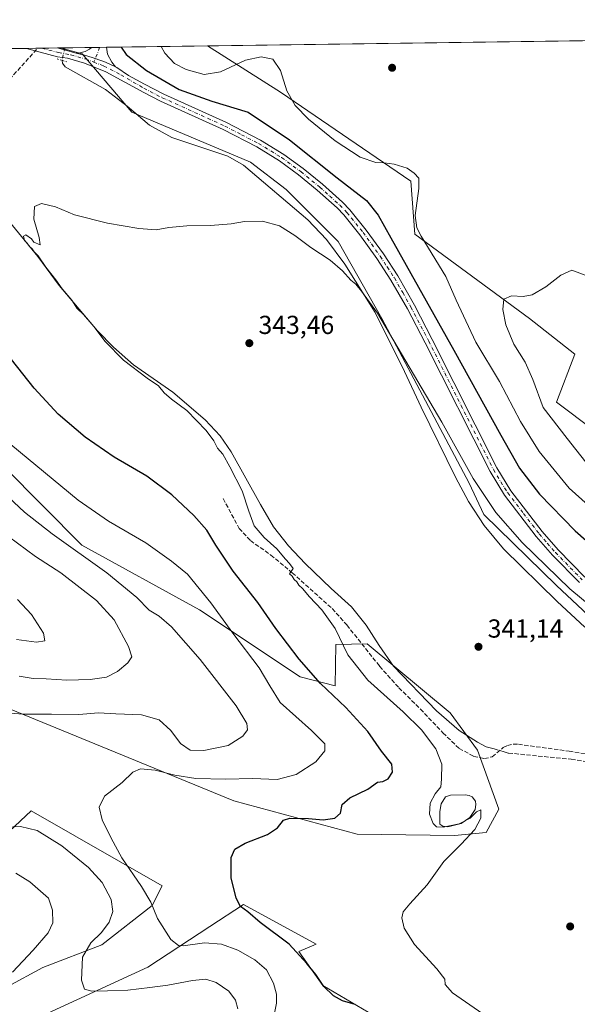
# Model space of a CAD drawing. Units: metres. Extents: x 594242 to 597701, y 4696683 to 4699043.
# Drawn here: x 596864 to 597079, y 4698664 to 4699043 of the extents above; entities that cross this region are included whole.
import ezdxf

# ---------------------------------------------------------------- set-up
doc = ezdxf.new("R2010")
doc.units = ezdxf.units.M
doc.header["$MEASUREMENT"] = 0
for name, pattern in [('DGN Style 3', [2.307223458686699, 1.648016756204785, -0.6592067024819142]), ('DGN Style 4', [2.6384748266838614, 1.318413404963828, -0.6592067024819142, 0.001648016756204785, -0.6592067024819142]), ('DGN Style 5', [1.1536117293433497, 0.4944050268614355, -0.6592067024819142])]:
    doc.linetypes.add(name, pattern=pattern)
for name, color, linetype, lineweight in [('Camino Cxs', 7, 'Continuous', 0), ('Camino eje', 30, 'DGN Style 4', 13), ('Comarca CxS', 21, 'Continuous', 0), ('Comunidad Autónoma CxS', 142, 'Continuous', 0), ('Conducción de hidrocarburos lineal', 6, 'DGN Style 3', 0), ('Corriente artificial lineal', 4, 'DGN Style 3', 13), ('Corriente natural lineal', 142, 'Continuous', 13), ('Corriente natural lineal oculto', 9, 'DGN Style 4', 13), ('Cultivos herbáceos CxS', 92, 'Continuous', 0), ('Curva de nivel maestra', 30, 'Continuous', 30), ('Curva de nivel normal', 30, 'Continuous', 0), ('Espacio natural protegido CxS', 121, 'Continuous', 0), ('Estanque Cxs', 5, 'Continuous', 0), ('Matorral CxS', 135, 'Continuous', 0), ('Municipio CxS', 4, 'Continuous', 0), ('Pista no pavimentada Cxs', 111, 'Continuous', 0), ('Pista no pavimentada eje', 91, 'DGN Style 4', 0), ('Provincia CxS', 1, 'Continuous', 0), ('Puente lineal', 2, 'DGN Style 5', 0), ('Punto de cota en terreno', 7, 'Continuous', 0), ('Rótulo de punto de cota en terreno', 7, 'Continuous', 0), ('Senda', 7, 'DGN Style 3', 0)]:
    doc.layers.add(name, color=color, linetype=linetype, lineweight=lineweight)
doc.styles.add('Style-Arial', font='txt')

# ---------------------------------------------------------------- blocks, each defined once
blk = doc.blocks.new('*U10')
at = {"layer": 'Cultivos herbáceos CxS', "color": 92, "linetype": 'Continuous', "lineweight": 0}
for points in [[(597028.8485000003, 4698643.462099999, 348.7676999999967), (596980.8892999999, 4698671.693499999, 349.9588999999978), (596971.6454999996, 4698684.819499999, 349.9907999999996), (596978.3646, 4698687.554300001, 348.3035999999993), (596950.3169999998, 4698702.787500001, 349.9790999999968), (596937.3701, 4698694.3409, 352.7531000000017), (596913.4541999997, 4698678.737299999, 356.9021999999969), (596873.3863000004, 4698660.299100001, 362.8188999999985)], [(596859.2865000004, 4698671.225099999, 365.1111999999994), (596873.1095000004, 4698678.562899999, 363.3945999999996), (596895.8103999998, 4698687.3915, 360.0118999999977), (596915.1690999996, 4698702.497099999, 355.3562999999995), (596919.0642999997, 4698710.002900001, 353.5228000000061), (596868.5790999997, 4698738.864499999, 357.8160000000062), (596839.1739999996, 4698711.426100001, 364.2535000000062)], [(596850.1478000004, 4698782.156300001, 362.8279000000039), (596946.6322999997, 4698742.704299999, 352.7344000000012), (596994.0719, 4698729.888699999, 348.6573000000063), (597031.5994999995, 4698729.3521, 345.4379999999946), (597043.7213000003, 4698730.482899999, 344.0522999999957), (597048.5884999996, 4698739.505899999, 342.6119999999937), (597040.3777000001, 4698762.195699999, 341.4570999999996), (597029.8289000001, 4698776.560699999, 341.5868999999948), (596997.9625000004, 4698803.115900001, 343.1962000000058), (596991.9177000001, 4698802.966499999, 344.341499999995), (596985.8727000002, 4698802.817100001, 345.5782999999938), (596985.6355, 4698786.9123, 348.6631999999955), (596972.1766999997, 4698790.395500001, 351.223800000007), (596933.3262999998, 4698816.1417, 356.7498999999953), (596888.1281000003, 4698841.0941, 358.0749000000069), (596858.1627000002, 4698871.144300001, 356.7216999999946)], [(596719.3459999999, 4699030.100600001, 348.9023000000016), (596879.7361000003, 4699032.304500001, 347.9799999999959), (596888.1601, 4699029.990300001, 348.4361000000063), (596907.3927999996, 4699007.542099999, 347.9265000000014), (596953.0691000001, 4698988.3007, 347.7428999999975), (596966.6929000001, 4698977.878699999, 347.6193000000058), (596986.7263000002, 4698957.8367, 347.0237000000052), (597003.5538999997, 4698928.173699999, 345.6735999999946), (597037.2106999997, 4698864.8389, 344.2449000000051), (597042.8208, 4698852.812899999, 343.3720999999932), (597070.8671000004, 4698825.554500001, 344.3701000000001), (597109.3322999999, 4698789.4783, 342.5038000000059), (597175.0425000006, 4698755.8069, 341.5075999999972), (597275.4600000001, 4698706.333900001, 338.5170999999973), (597317.6832999998, 4698682.850500001, 337.5028000000021), (597379.9823000003, 4698651.689900001, 336.690499999997)], [(597129.3668999998, 4698852.010500001, 361.4775999999983), (597070.8680999996, 4698896.1041, 361.8418999999994), (597077.9391000001, 4698914.4757, 361.9832000000025), (597060.4502999998, 4698928.172900001, 361.0834999999934), (597016.2901, 4698960.642100001, 354.3144999999931), (597014.7732999995, 4698981.084899999, 354.8176999999997), (596964.6152999997, 4699015.3233, 354.2449999999953), (596936.4210000001, 4699033.0834, 357.9728000000032), (597401.0948000001, 4699039.468400001, 368.1524000000064)]]:
    blk.add_polyline3d(points, dxfattribs=at)
blk = doc.blocks.new('5PATER')
at = {"layer": 'Punto de cota en terreno', "linetype": 'Continuous', "lineweight": 0}
h = blk.add_hatch(color=51, dxfattribs=at)
edge = h.paths.add_edge_path()
edge.add_ellipse((0, 0), major_axis=(-0.1095731443231308, -0.1110710700762829), ratio=0.9994222409660322, start_angle=0, end_angle=360)

msp = doc.modelspace()

# ---------------------------------------------------------------- linework, layer by layer
at = {"layer": 'Camino Cxs', "color": 7, "linetype": 'Continuous', "lineweight": 0, "extrusion": (-0.03949758470432545, -0.00054241206988473, 0.9992195187203217), "elevation": -25775.74324589342, "flags": 128}
msp.add_lwpolyline([(-4690393.221326129, 660857.9046708837), (-4690393.22132613, 660863.6842261972)], dxfattribs=at)
at = {"layer": 'Camino Cxs', "color": 7, "linetype": 'Continuous', "lineweight": 0}
msp.add_polyline3d([(596901.0312999999, 4699025.032500001, 349.2905000000028), (596897.2034999998, 4699026.767100001, 349.0534000000043), (596893.2572999997, 4699028.2125, 348.922900000005), (596889.6290999996, 4699029.3671, 348.7452000000048), (596885.9278999995, 4699030.2599, 348.5311999999976), (596887.3564999999, 4699030.4187, 348.6440000000002), (596889.3409000002, 4699030.894900001, 348.8286999999983), (596891.0078999996, 4699031.847300001, 349.0218000000023), (596891.8229, 4699032.470600001, 349.1264999999985), (596897.5972999996, 4699032.550000001, 349.354800000001), (596897.9134999998, 4699029.942299999, 349.2664999999979), (596899.6596999997, 4699026.846700001, 349.2692999999999)], close=True, dxfattribs=at)
for points in [[(596885.9278999995, 4699030.2599, 348.5311999999976), (596887.3564999999, 4699030.4187, 348.6440000000002), (596889.3409000002, 4699030.894900001, 348.8286999999983), (596891.0078999996, 4699031.847300001, 349.0218000000023), (596891.8228000002, 4699032.470600001, 349.1264999999985)], [(596897.5972999996, 4699032.549900001, 349.354800000001), (596897.9134999998, 4699029.942299999, 349.2664999999979), (596899.6596999997, 4699026.846700001, 349.2692999999999), (596901.0312999999, 4699025.032500001, 349.2905000000028)], [(596901.0312999999, 4699025.032500001, 349.2905000000028), (596897.2034999998, 4699026.767100001, 349.0534000000043), (596893.2572999997, 4699028.2125, 348.922900000005), (596889.6290999996, 4699029.3671, 348.7452000000048), (596885.9278999995, 4699030.2599, 348.5311999999976)]]:
    msp.add_polyline3d(points, dxfattribs=at)
at = {"layer": 'Camino eje', "color": 30, "linetype": 'DGN Style 4', "lineweight": 13, "extrusion": (-0.09024619995072937, -0.04245417263441719, 0.9950142042304623), "elevation": -253013.5221053765, "flags": 128}
msp.add_lwpolyline([(-3997953.579414173, 2527754.245920861), (-3997952.025251539, 2527752.809088993), (-3997949.39536271, 2527749.776000087)], dxfattribs=at)
at = {"layer": 'Comarca CxS', "color": 21, "linetype": 'Continuous', "lineweight": 0, "flags": 128}
msp.add_lwpolyline([(594660.1877804879, 4696688.187025403), (594273.190000706, 4696682.869983016), (594271.8555000002, 4696781.8126), (594241.9900007051, 4698996.059982991), (597669.0300007317, 4699043.149982989), (597700.262900001, 4696808.466000001), (597701.3600007313, 4696729.969983015), (597301.4612999997, 4696724.475799999)], close=True, dxfattribs=at)
at = {"layer": 'Comunidad Autónoma CxS', "color": 142, "linetype": 'Continuous', "lineweight": 0, "flags": 128}
msp.add_lwpolyline([(594660.1877804879, 4696688.187025403), (594273.190000706, 4696682.869983016), (594271.8555000002, 4696781.8126), (594241.9900007051, 4698996.059982991), (597669.0300007317, 4699043.149982989), (597700.262900001, 4696808.466000001), (597701.3600007313, 4696729.969983015), (597301.4612999997, 4696724.475799999)], close=True, dxfattribs=at)
at = {"layer": 'Conducción de hidrocarburos lineal', "color": 6, "linetype": 'DGN Style 3', "lineweight": 0}
msp.add_polyline3d([(596646.1382999998, 4697910.4, 322.1487000000052), (596611.8627000004, 4698013.328700001, 329.843399999998), (596547.2390999999, 4698146.7481, 340.6215999999986), (596494.8551000003, 4698293.797, 353.4652999999962), (596499.7499000002, 4698318.138699999, 354.9054999999935), (596532.426, 4698360.472100001, 358.0008999999991), (596549.6239, 4698428.999299999, 364.9309000000067), (596581.0756999999, 4698498.270300001, 377.3515000000043), (596612.198, 4698607.990300001, 402.0755000000063), (596660.4846000001, 4698733.932200001, 380.2525000000023), (596737.2599999999, 4698879.880000001, 373.8613000000041), (596799.9071000004, 4698953.537900001, 357.6202000000048), (596871.0996000003, 4699032.185799999, 348.9447999999975)], dxfattribs=at)
at = {"layer": 'Corriente artificial lineal', "color": 4, "linetype": 'DGN Style 3', "lineweight": 13}
msp.add_polyline3d([(597046.8196, 4698762.660300001, 341.1842000000034), (597050.6801000005, 4698761.5601, 341.210500000001), (597050.6835000003, 4698761.5591, 341.210500000001), (597052.3400999998, 4698761.090100001, 341.2004000000015), (597076.4801000003, 4698758.690099999, 340.6897000000026), (597086.1201, 4698757.110099999, 340.6043999999966), (597091.0701000001, 4698756.0801, 340.4858999999997), (597099.0900999998, 4698753.800100001, 340.313599999994), (597107.9700999996, 4698752.1801, 340.152900000001), (597119.8201000001, 4698752.220100001, 339.8405000000057), (597134.0201000003, 4698751.920100001, 339.3506000000052), (597155.7901, 4698750.3301, 339.230899999995)], dxfattribs=at)
at = {"layer": 'Corriente natural lineal', "color": 142, "linetype": 'Continuous', "lineweight": 13}
for points in [[(596880.4901000002, 4699027.4901, 347.8209999999963), (596880.6201, 4699026.370100001, 347.7770000000019), (596881.7200999996, 4699025.0801, 347.7969000000012), (596897.2200999996, 4699016.2401, 348.0835999999982), (596905.5301000001, 4699009.860099999, 348.1647999999986), (596914.1300999997, 4699002.540100001, 347.5745000000024), (596922.7200999996, 4698997.880100001, 347.2828000000009), (596944.2401000002, 4698990.610099999, 347.3269), (596950.3800999997, 4698987.220100001, 347.0731999999989), (596975.0800999999, 4698966.220100001, 346.3150000000023), (596982.3201000001, 4698958.6601, 346.0651000000071), (596989.3000999996, 4698949.110099999, 345.9434999999939), (597001.0000999998, 4698930.5101, 345.4634999999981), (597012.2600999996, 4698907.800100001, 344.3760000000038), (597018.7701000003, 4698894.100099999, 343.8313000000053), (597031.9200999998, 4698867.190099999, 342.8920999999973), (597036.9700999996, 4698857.890100001, 342.6429000000062), (597042.9600999998, 4698848.620100001, 342.5718999999954), (597050.4200999998, 4698839.630100001, 342.5938000000024), (597071.0301000001, 4698819.4101, 342.6762000000017), (597081.7701000003, 4698809.470100001, 342.4242999999988)], [(596855.0100999996, 4698971.720100001, 345.7955999999977), (596871.1401000004, 4698952.0101, 345.5690999999933), (596879.3400999998, 4698940.950099999, 345.4937999999966), (596894.0601000005, 4698923.450099999, 345.4229999999953), (596900.2701000003, 4698917.1501, 345.0611999999965), (596907.9501, 4698910.4101, 345.017200000002), (596923.1101000002, 4698899.950099999, 344.4746000000014), (596935.5900999998, 4698889.190099999, 344.2513000000035), (596941.3201000001, 4698883.0801, 343.9615000000049), (596945.6201, 4698876.950099999, 344.2482000000018), (596956.8701, 4698856.630100001, 343.9214999999967), (596961.9200999998, 4698848.1601, 343.5075999999972), (596967.6700999998, 4698840.770099999, 343.3818000000028), (596974.1001000004, 4698834.040100001, 343.3438000000024), (596984.0601000005, 4698824.4101, 343.0760000000009), (596991.9001000002, 4698817.280099999, 342.6131000000024), (596997.6001000004, 4698810.3101, 342.510500000004), (597002.5301000001, 4698802.4301, 342.0093000000052), (597008.0500999996, 4698794.4901, 342.2342999999965), (597024.6901000004, 4698777.3301, 341.7247000000062), (597033.3701, 4698769.8201, 341.5063999999985), (597040.3800999997, 4698765.290100001, 341.3482999999979), (597043.7401000002, 4698763.540100001, 341.2556999999942), (597046.8196, 4698762.660300001, 341.1842000000034)]]:
    msp.add_polyline3d(points, dxfattribs=at)
at = {"layer": 'Corriente natural lineal oculto', "color": 9, "linetype": 'DGN Style 4', "lineweight": 13, "extrusion": (-0.9740065025214628, 0.2073661790147834, 0.09116249693112079), "elevation": 393085.6053527126, "flags": 128}
msp.add_lwpolyline([(-4720316.342991129, -35635.0187315084), (-4720311.394542635, -35635.22810332631), (-4720311.391267018, -35635.2283041626)], dxfattribs=at)
at = {"layer": 'Cultivos herbáceos CxS', "color": 92, "linetype": 'Continuous', "lineweight": 0, "extrusion": (-0.02189759253867014, -0.0003008862100685577, 0.9997601736959214), "elevation": -14127.45782529464, "flags": 128}
msp.add_lwpolyline([(-4690388.052959762, 661290.7570322278), (-4690388.052959761, 661755.5861746131)], dxfattribs=at)
at = {"layer": 'Cultivos herbáceos CxS', "color": 92, "linetype": 'Continuous', "lineweight": 0, "extrusion": (0.006997188609643785, 9.614777966673109e-05, 0.9999755147538191), "elevation": 4976.052878086691, "flags": 128}
msp.add_lwpolyline([(596702.2965027915, 4699029.64388341), (596849.6993126667, 4699031.669283418)], dxfattribs=at)
at = {"layer": 'Cultivos herbáceos CxS', "color": 92, "linetype": 'Continuous', "lineweight": 0, "extrusion": (0.01468659901125987, 0.0002018323046575706, 0.9998921257181713), "elevation": 10062.19220578817, "flags": 128}
msp.add_lwpolyline([(596797.2616466964, 4699030.190835061), (596803.272795267, 4699030.273435063)], dxfattribs=at)
at = {"layer": 'Cultivos herbáceos CxS', "color": 92, "linetype": 'Continuous', "lineweight": 0, "extrusion": (-0.02838125637757101, -0.0003893014632910425, 0.9995970951992614), "elevation": -18421.69653952917, "flags": 128}
msp.add_lwpolyline([(-4690403.760309955, 661009.9175936505), (-4690403.760309955, 661015.9350839203)], dxfattribs=at)
at = {"layer": 'Cultivos herbáceos CxS', "color": 92, "linetype": 'Continuous', "lineweight": 0, "extrusion": (-0.02772726723302947, -0.0003846225913364877, 0.99961545141982), "elevation": -18009.35174577041, "flags": 128}
msp.add_lwpolyline([(-4690301.367729105, 661753.4308155947), (-4690301.367729105, 661754.3972801828)], dxfattribs=at)
at = {"layer": 'Cultivos herbáceos CxS', "color": 92, "linetype": 'Continuous', "lineweight": 0}
for points in [[(596879.7357000001, 4699032.3046, 347.9799999999959), (596888.1601, 4699029.990300001, 348.4361000000063), (596907.3927999996, 4699007.542099999, 347.9265000000014), (596953.0691000001, 4698988.3007, 347.7428999999975), (596966.6929000001, 4698977.878699999, 347.6193000000058), (596986.7263000002, 4698957.8367, 347.0237000000052), (597003.5538999997, 4698928.173699999, 345.6735999999946), (597037.2106999997, 4698864.8389, 344.2449000000051), (597042.8208, 4698852.812899999, 343.3720999999932), (597070.8671000004, 4698825.554500001, 344.3701000000001), (597109.3322999999, 4698789.4783, 342.5038000000059), (597175.0425000006, 4698755.8069, 341.5075999999972), (597275.4600000001, 4698706.333900001, 338.5170999999973), (597317.6832999998, 4698682.850500001, 337.5028000000021), (597379.9823000003, 4698651.689900001, 336.690499999997)], [(597482.8444999997, 4698663.1413, 348.3695000000007), (597442.6951000001, 4698690.0637, 349.6359999999986), (597441.2198999999, 4698690.522100001, 349.6904000000068), (597431.1391000003, 4698693.6557, 349.7508999999991), (597416.1873000005, 4698680.567100001, 348.4128999999957), (597374.4269000003, 4698695.431700001, 350.8910000000033), (597324.8969000002, 4698740.571900001, 353.8758999999991), (597288.0343000004, 4698756.6063, 352.3606), (597239.2780999999, 4698777.932700001, 354.3070000000007), (597213.3616000004, 4698795.732899999, 359.0589000000036), (597177.9638999999, 4698810.7545, 360.0310999999929), (597161.0362999998, 4698825.5975, 361.0485000000044), (597129.3668999998, 4698852.010500001, 361.4775999999983), (597070.8680999996, 4698896.1041, 361.8418999999994), (597077.9391000001, 4698914.4757, 361.9832000000025), (597060.4502999998, 4698928.172900001, 361.0834999999934), (597016.2901, 4698960.642100001, 354.3144999999931), (597014.7732999995, 4698981.084899999, 354.8176999999997), (596964.6152999997, 4699015.3233, 354.2449999999953), (596936.4209000003, 4699033.083500001, 357.9728000000032)], [(596850.1478000004, 4698782.156300001, 362.8279000000039), (596946.6322999997, 4698742.704299999, 352.7344000000012), (596994.0719, 4698729.888699999, 348.6573000000063), (597031.5994999995, 4698729.3521, 345.4379999999946), (597043.7213000003, 4698730.482899999, 344.0522999999957), (597048.5884999996, 4698739.505899999, 342.6119999999937), (597040.3777000001, 4698762.195699999, 341.4570999999996), (597029.8289000001, 4698776.560699999, 341.5868999999948), (596997.9625000004, 4698803.115900001, 343.1962000000058), (596991.9177000001, 4698802.966499999, 344.341499999995), (596985.8727000002, 4698802.817100001, 345.5782999999938), (596985.6355, 4698786.9123, 348.6631999999955), (596972.1766999997, 4698790.395500001, 351.223800000007), (596933.3262999998, 4698816.1417, 356.7498999999953), (596888.1281000003, 4698841.0941, 358.0749000000069), (596858.1627000002, 4698871.144300001, 356.7216999999946)], [(596839.1739999996, 4698711.426100001, 364.2535000000062), (596868.5790999997, 4698738.864499999, 357.8160000000062), (596919.0642999997, 4698710.002900001, 353.5228000000061), (596915.1690999996, 4698702.497099999, 355.3562999999995), (596895.8103999998, 4698687.3915, 360.0118999999977), (596873.1095000004, 4698678.562899999, 363.3945999999996), (596859.2865000004, 4698671.225099999, 365.1111999999994)], [(596873.3863000004, 4698660.299100001, 362.8188999999985), (596913.4541999997, 4698678.737299999, 356.9021999999969), (596937.3701, 4698694.3409, 352.7531000000017), (596950.3169999998, 4698702.787500001, 349.9790999999968), (596978.3646, 4698687.554300001, 348.3035999999993), (596971.6454999996, 4698684.819499999, 349.9907999999996), (596980.8892999999, 4698671.693499999, 349.9588999999978), (597028.8485000003, 4698643.462099999, 348.7676999999967)]]:
    msp.add_polyline3d(points, dxfattribs=at)
at = {"layer": 'Curva de nivel maestra', "color": 30, "linetype": 'Continuous', "lineweight": 30, "flags": 128}
for points, elevation in [([(596903.2846999997, 4699032.6281), (596905.1100000005, 4699029.710100001), (596912.9699999997, 4699023.5801), (596925.5899999999, 4699016.3201), (596938.0899999999, 4699011.870100001), (596952.1100000005, 4699007.530099999), (596968.0199999996, 4698996.960100001), (596986.3399999999, 4698982.280099999), (596997.7300000006, 4698973.550100001), (597002.2199999997, 4698967.950099999), (597007.0700000003, 4698959.290100001), (597031.3200000003, 4698916.0601), (597049.4199999999, 4698883.350099999), (597056.6399999997, 4698870.700099999), (597064.3200000003, 4698860.720100001), (597077.9699999997, 4698846.5801), (597092.8700000001, 4698833.540100001)], 350), ([(596993.3499999996, 4698664.420100001), (596988.4400000004, 4698665.840100001), (596984.9500000002, 4698667.690099999), (596981.2699999996, 4698671.340100001), (596978.1399999997, 4698675.880100001), (596974.7000000002, 4698680.100099999), (596967.8600000005, 4698687.600099999), (596956.79, 4698695.860099999), (596952.0300000003, 4698699.960100001), (596949.2100000001, 4698702.090100001), (596947.4500000002, 4698705.2601), (596945.5800000001, 4698713.1501), (596945.54, 4698720.920100001), (596946.9600000001, 4698724.0701), (596951.0300000003, 4698726.4001), (596959.5599999996, 4698729.7401), (596963.4199999999, 4698732.360099999), (596965.6900000004, 4698735.2401), (596968.2000000002, 4698736.020099999), (596975.3099999996, 4698735.9001), (596981.0499999998, 4698735.4001), (596985.5099999999, 4698736.0001), (596987.6699999999, 4698738.020099999), (596988.3300000001, 4698741.300100001), (596991.2000000002, 4698743.870100001), (596998.1500000004, 4698747.2301), (597001.8700000001, 4698749.940099999), (597004, 4698750.170100001), (597006, 4698751.1801), (597007.7199999997, 4698753.780099999), (597007.4299999997, 4698756.800100001), (597003.4800000006, 4698761.880100001), (596998.2199999997, 4698769.380100001), (596989.7199999997, 4698778.610099999), (596979.9299999997, 4698787.870100001), (596971.7000000002, 4698797.220100001), (596962.8099999996, 4698809.0601), (596955.8700000001, 4698818.9801), (596946.3200000003, 4698831.0801), (596939.6200000001, 4698841.100099999), (596936.25, 4698846.800100001), (596931.2199999997, 4698852.4801), (596922.79, 4698860.380100001), (596913.1200000001, 4698867.550100001), (596900.5999999996, 4698874.9001), (596889.4000000004, 4698882.5601), (596879.0099999999, 4698891.4801), (596869.7599999999, 4698901.4801), (596854.0899999999, 4698920.9901)], 350.0000000000001)]:
    msp.add_lwpolyline(points, dxfattribs=dict(at, elevation=elevation))
at = {"layer": 'Curva de nivel normal', "color": 30, "linetype": 'Continuous', "lineweight": 0, "flags": 128}
for points, elevation in [([(596918.6299000002, 4699032.839199999), (596920, 4699030.2601), (596923.8200000003, 4699026.3201), (596928.2400000002, 4699023.960100001), (596935.2400000002, 4699022.030099999), (596941.4500000002, 4699023.040100001), (596951.1399999997, 4699027.520099999), (596957.0899999999, 4699028.9101), (596961.5999999996, 4699028.020099999), (596964.5199999996, 4699023.6601), (596967.0499999998, 4699015.770099999), (596970.1699999999, 4699010.200099999), (596975.3200000003, 4699004.940099999), (596985.5899999999, 4698996.540100001), (596995.2999999998, 4698990.340100001), (597001.29, 4698988.2601), (597004.4699999997, 4698988.1501), (597008.3700000001, 4698987.590100001), (597013.3399999999, 4698986.020099999), (597016.0899999999, 4698984.1501), (597017.7699999996, 4698982.1601), (597017.7800000003, 4698978.200099999), (597016.3499999996, 4698967.860099999), (597017.0099999999, 4698963.040100001), (597018.75, 4698959.840100001), (597028.1799999997, 4698944.380100001), (597032.1699999999, 4698935.300100001), (597035.0199999996, 4698929.200099999), (597039.7400000002, 4698919.0601), (597048.9000000004, 4698903.940099999), (597056.9400000004, 4698888.5801), (597064.1100000005, 4698877.100099999), (597075.7599999999, 4698863.020099999), (597090.3200000003, 4698849.890100001)], 355), ([(597042.4500000002, 4698660.850099999), (597030.7999999998, 4698668.9001), (597027.9500000002, 4698672.120100001), (597027.7999999998, 4698674.140100001), (597024.7400000002, 4698678.120100001), (597016.1100000005, 4698687.5101), (597012.1200000001, 4698693.6801), (597011.2400000002, 4698697.700099999), (597011.8499999996, 4698700.0701), (597014.4199999999, 4698703.0701), (597021.04, 4698710.4001), (597027.4500000002, 4698719.4001), (597034.0899999999, 4698726.0701), (597039.4400000004, 4698731.7401), (597041.7199999997, 4698736.0801), (597041.7100000001, 4698739.210100001), (597040, 4698738.5101), (597037.6399999997, 4698736.110099999), (597033.3700000001, 4698733.840100001), (597027.25, 4698732.590100001), (597024.5899999999, 4698732.6601), (597023.2800000003, 4698734.020099999), (597021.8899999997, 4698737.630100001), (597022.1500000004, 4698741.8201), (597024.1200000001, 4698745.4101), (597026.3099999996, 4698748.040100001), (597026.5099999999, 4698751.100099999), (597026.6399999997, 4698756.840100001), (597024.3899999997, 4698762.6801), (597018.9000000004, 4698769.960100001), (597011.79, 4698776.940099999), (596998.1600000003, 4698789.0801), (596990.4500000002, 4698798.850099999), (596985.6600000003, 4698809.0601), (596980.4400000004, 4698816.1801), (596975.7199999997, 4698821.120100001), (596973.0099999999, 4698824.4101), (596971.6500000004, 4698825.720100001), (596970.8399999999, 4698826.9001), (596969.7999999998, 4698827.860099999), (596969.0099999999, 4698829.0801), (596968.0800000001, 4698829.960100001), (596969.4699999997, 4698832.020099999), (596967.9800000006, 4698834.050100001), (596966.5300000003, 4698835.600099999), (596963.1699999999, 4698839.5801), (596958.2400000002, 4698843.9801), (596954.4299999997, 4698848.4801), (596952.3399999999, 4698854.090100001), (596949.8200000003, 4698861.890100001), (596945.1299999999, 4698871.200099999), (596942.3600000005, 4698876.100099999), (596940.2599999999, 4698878.3301), (596938.9400000004, 4698881.1601), (596935.9199999999, 4698885.210100001), (596928.5199999996, 4698892.800100001), (596922.5899999999, 4698897.190099999), (596919.75, 4698899.700099999), (596917.6100000005, 4698902.340100001), (596913.25, 4698905.3101), (596904.1799999997, 4698912.2401), (596897.0199999996, 4698919.420100001), (596892.7000000002, 4698925.090100001), (596888.7300000006, 4698929.790100001), (596886.1600000003, 4698932.220100001), (596884.1900000004, 4698935.2501), (596880.5199999996, 4698939.5801), (596878.0899999999, 4698943.1501), (596874.1900000004, 4698947.920100001), (596871.2599999999, 4698952.3201), (596869.7800000003, 4698953.840100001), (596869.0099999999, 4698955.0701), (596867.9100000003, 4698955.970100001), (596867.0999999996, 4698957.1801), (596866, 4698958.270099999), (596865.5800000001, 4698959.840100001), (596866.5800000001, 4698960.4301), (596868.75, 4698958.8101), (596869.5700000003, 4698957.630100001), (596872, 4698956.620100001), (596871.6500000004, 4698959.350099999), (596869.5999999996, 4698966.390100001), (596869.9000000004, 4698971.340100001), (596872.5999999996, 4698972.460100001), (596878, 4698971.110099999), (596885.3300000001, 4698968.0601), (596898, 4698964.840100001), (596910.0899999999, 4698962.8101), (596916.6500000004, 4698962.370100001), (596921.5499999998, 4698963.280099999), (596928.5199999996, 4698963.9101), (596937.5999999996, 4698964.0001), (596945.6299999999, 4698964.620100001), (596950.75, 4698965.550100001), (596957.6900000004, 4698965.690099999), (596964.1399999997, 4698963.870100001), (596970.1399999997, 4698960.200099999), (596976.2000000002, 4698955.590100001), (596983.6299999999, 4698950.690099999), (596988.4800000006, 4698946.600099999), (596991.7100000001, 4698943.0001), (596993.6200000001, 4698941.4001), (596995.7400000002, 4698938.800100001), (597001.9400000004, 4698930.3301), (597026.6299999999, 4698888.4001), (597038.6799999997, 4698866.640100001), (597047.5, 4698853.630100001), (597057.5899999999, 4698842.0701), (597075.9299999997, 4698824.300100001), (597096.0599999996, 4698807.540100001)], 345), ([(597076.7199999997, 4698946.780099999), (597072.5300000003, 4698944.850099999), (597066.6799999997, 4698940.420100001), (597061.4299999997, 4698937.360099999), (597057.9299999997, 4698936.6601), (597053.54, 4698936.9301), (597050.5499999998, 4698935.600099999), (597050.2199999997, 4698931.7301), (597051.3300000001, 4698925.7401), (597054.4199999999, 4698918.3201), (597058.7199999997, 4698911.450099999), (597061.7400000002, 4698904.7601), (597065.6699999999, 4698894.020099999), (597074.8700000001, 4698882.040100001), (597083.4699999997, 4698871.130100001)], 359.9999999999999), ([(597084.4900000002, 4698943.880100001), (597076.7199999997, 4698946.780099999)], 359.9999999999999), ([(596962, 4698659.7301), (596963, 4698664.870100001), (596963.0700000003, 4698668.3301), (596961.9400000004, 4698672.5801), (596959.1600000003, 4698677.6601), (596954.75, 4698681.5101), (596948.1600000003, 4698685.2601), (596941.8099999996, 4698687.550100001), (596935.2800000003, 4698688.050100001), (596927.1500000004, 4698686.920100001), (596925.2800000003, 4698687.090100001), (596922.3300000001, 4698689.4301), (596917.2300000006, 4698697.4001), (596914.6200000001, 4698703.7401), (596911.0499999998, 4698709.7601), (596903.4299999997, 4698720.8101), (596899.4100000003, 4698728.420100001), (596895.9000000004, 4698735.460100001), (596894.7000000002, 4698740.280099999), (596896.8799999999, 4698744.460100001), (596903.6600000003, 4698749.780099999), (596907.7599999999, 4698753.780099999), (596910.6699999999, 4698755.030099999), (596916.3300000001, 4698754.540100001), (596923.8300000001, 4698752.590100001), (596931.9900000002, 4698751.2501), (596943.4299999997, 4698751.040100001), (596953.7400000002, 4698751.3301), (596963.2699999996, 4698750.870100001), (596970.5499999998, 4698752.790100001), (596978.2100000001, 4698757.770099999), (596981.5999999996, 4698761.9001), (596981.6399999997, 4698764.610099999), (596976.5499999998, 4698769.780099999), (596964.4299999997, 4698780.540100001), (596960.4900000002, 4698786.9301), (596956.3700000001, 4698793.870100001), (596946.2800000003, 4698807.140100001), (596937.75, 4698818.9301), (596928.7100000001, 4698829.850099999), (596922.6399999997, 4698834.9301), (596912.7300000006, 4698841.920100001), (596898.2999999998, 4698850.300100001), (596886.6399999997, 4698858.380100001), (596850.9600000001, 4698887.690099999)], 355), ([(596853.3899999997, 4698777.0601), (596865.25, 4698776.0701), (596876.3799999999, 4698776.050100001), (596886.8799999999, 4698775.950099999), (596894.5499999998, 4698776.620100001), (596901.1200000001, 4698776.200099999), (596911.0199999996, 4698775.800100001), (596917.8600000005, 4698773.870100001), (596922.3099999996, 4698769.790100001), (596926.0999999996, 4698764.780099999), (596929.8399999999, 4698762.2401), (596935.0099999999, 4698762.0801), (596944.4000000004, 4698764.0001), (596950.1299999999, 4698767.6501), (596951.8200000003, 4698770.0701), (596951.6100000005, 4698772.4301), (596947.5199999996, 4698779.280099999), (596933.6799999997, 4698797.0801), (596922.5499999998, 4698809.590100001), (596917.8600000005, 4698813.720100001), (596914.0599999996, 4698816.0601), (596909.3200000003, 4698820.960100001), (596897.6600000003, 4698830.4001), (596876.6399999997, 4698845.370100001), (596866.0300000003, 4698853.770099999), (596859.9100000003, 4698859.520099999)], 360), ([(596863.9500000002, 4698790.630100001), (596869.3099999996, 4698789.780099999), (596874.4000000004, 4698789.620100001), (596882.29, 4698789.170100001), (596891.3300000001, 4698789.390100001), (596897.5999999996, 4698790.270099999), (596901.7800000003, 4698792.4001), (596905.7699999996, 4698795.7401), (596907.29, 4698798.0701), (596906.1200000001, 4698802.050100001), (596900.5099999999, 4698812.360099999), (596893.7400000002, 4698819.8101), (596879.9500000002, 4698830.350099999), (596870.2599999999, 4698836.6601), (596856.2100000001, 4698846.940099999)], 365), ([(596863, 4698804.710100001), (596870.7000000002, 4698803.7401), (596873.8600000005, 4698804.300100001), (596873.3600000005, 4698807.200099999), (596868.7199999997, 4698814.4101), (596863.3600000005, 4698820.100099999)], 370), ([(596948.2000000002, 4698662.670100001), (596947.2199999997, 4698666.0101), (596944.6299999999, 4698669.460100001), (596939.7800000003, 4698672.880100001), (596935.8899999997, 4698674.0701), (596930.6699999999, 4698673.640100001), (596921.1799999997, 4698671.770099999), (596914.2999999998, 4698670.9101), (596905.7699999996, 4698669.840100001), (596897.9299999997, 4698669.670100001), (596891.9000000004, 4698669.4801), (596889.0800000001, 4698670.270099999), (596887.9000000004, 4698673.710100001), (596888.3899999997, 4698682.630100001), (596891.5199999996, 4698688.0601), (596895.7000000002, 4698692.120100001), (596898.6100000005, 4698696.0801), (596899.9900000002, 4698700.100099999), (596899.4299999997, 4698704.800100001), (596895.8799999999, 4698711.280099999), (596890.7000000002, 4698717.090100001), (596880.3799999999, 4698725.420100001), (596870.8899999997, 4698731.280099999), (596864.4800000006, 4698732.890100001), (596855.7400000002, 4698732.4801)], 360), ([(596861.4400000004, 4698676.8101), (596869.3700000001, 4698685.220100001), (596875.1600000003, 4698691.9101), (596876.9199999999, 4698695.770099999), (596876.75, 4698700.620100001), (596875.2100000001, 4698705.280099999), (596868.1100000005, 4698711.5601), (596862.6699999999, 4698714.870100001)], 365)]:
    msp.add_lwpolyline(points, dxfattribs=dict(at, elevation=elevation))
at = {"layer": 'Espacio natural protegido CxS', "color": 121, "linetype": 'Continuous', "lineweight": 0, "flags": 128}
msp.add_lwpolyline([(594241.9900007051, 4698996.059982991), (597669.0300007317, 4699043.149982989), (597700.262900001, 4696808.466000001)], dxfattribs=at)
at = {"layer": 'Estanque Cxs', "color": 5, "linetype": 'Continuous', "lineweight": 0}
msp.add_polyline3d([(597034.1601, 4698734.0601, 344.5129000000015), (597029.0500999996, 4698732.6601, 344.6863000000012), (597027.1201, 4698732.9101, 344.7670999999973), (597025.8701, 4698733.790100001, 344.8646000000008), (597025.8800999997, 4698738.5701, 344.7252000000008), (597026.3701, 4698741.5001, 344.8794999999955), (597028.1401000004, 4698744.200099999, 344.9045999999944), (597029.9700999996, 4698744.9001, 344.8871999999974), (597035.6501000002, 4698745.030099999, 344.7563999999985), (597037.2100999998, 4698744.8301, 344.7363000000041), (597038.3601000002, 4698744.300100001, 344.5734999999986), (597039.6801000005, 4698742.590100001, 344.4912999999942), (597039.7701000003, 4698741.2601, 344.5050000000047), (597039.4600999998, 4698739.440099999, 344.5157999999938), (597037.4001000002, 4698736.300100001, 344.4787000000069)], close=True, dxfattribs=at)
msp.add_polyline3d([(597034.1601, 4698734.0601, 344.5129000000015), (597029.0500999996, 4698732.6601, 344.6863000000012), (597027.1201, 4698732.9101, 344.7670999999973), (597025.8701, 4698733.790100001, 344.8646000000008), (597025.8800999997, 4698738.5701, 344.7252000000008), (597026.3701, 4698741.5001, 344.8794999999955), (597028.1401000004, 4698744.200099999, 344.9045999999944), (597029.9700999996, 4698744.9001, 344.8871999999974), (597035.6501000002, 4698745.030099999, 344.7563999999985), (597037.2100999998, 4698744.8301, 344.7363000000041), (597038.3601000002, 4698744.300100001, 344.5734999999986), (597039.6801000005, 4698742.590100001, 344.4912999999942), (597039.7701000003, 4698741.2601, 344.5050000000047), (597039.4600999998, 4698739.440099999, 344.5157999999938), (597037.4001000002, 4698736.300100001, 344.4787000000069), (597034.1601, 4698734.0601, 344.5129000000015)], dxfattribs=at)
at = {"layer": 'Matorral CxS', "color": 135, "linetype": 'Continuous', "lineweight": 0, "extrusion": (-0.02753728777946413, -0.0003786033345982095, 0.999620705288394), "elevation": -17867.67034955847, "flags": 128}
msp.add_lwpolyline([(-4690382.666868906, 661181.7631207698), (-4690382.666868906, 661183.5677757422)], dxfattribs=at)
at = {"layer": 'Matorral CxS', "color": 135, "linetype": 'Continuous', "lineweight": 0, "extrusion": (-0.0876644283247646, -0.001204619687945219, 0.9961493346370813), "elevation": -57639.13627701561, "flags": 128}
msp.add_lwpolyline([(-4690387.621164981, 658873.4467226648), (-4690387.621164981, 658883.7703462588)], dxfattribs=at)
at = {"layer": 'Matorral CxS', "color": 135, "linetype": 'Continuous', "lineweight": 0, "extrusion": (-0.07139514918339272, -0.000980881413781291, 0.9974476279708792), "elevation": -46876.33015974305, "flags": 128}
msp.add_lwpolyline([(-4690389.268727984, 659725.1299641879), (-4690389.268727984, 659728.2097147309)], dxfattribs=at)
at = {"layer": 'Matorral CxS', "color": 135, "linetype": 'Continuous', "lineweight": 0, "extrusion": (-0.06025849726298579, -0.0008271080130732368, 0.9981824629795605), "elevation": -39506.07670711423, "flags": 128}
msp.add_lwpolyline([(-4690397.712931046, 660150.5568093613), (-4690397.712931046, 660153.2648859961)], dxfattribs=at)
at = {"layer": 'Matorral CxS', "color": 135, "linetype": 'Continuous', "lineweight": 0, "extrusion": (-0.2175469965806222, -0.0029894451715853, 0.9760452691839232), "elevation": -143559.8296424891, "flags": 128}
msp.add_lwpolyline([(-4690387.392027272, 645639.5718431739), (-4690387.392027273, 645679.3521347516)], dxfattribs=at)
at = {"layer": 'Matorral CxS', "color": 135, "linetype": 'Continuous', "lineweight": 0}
for points in [[(596879.7357000001, 4699032.3046, 347.9799999999959), (596888.1601, 4699029.990300001, 348.4361000000063), (596907.3927999996, 4699007.542099999, 347.9265000000014), (596953.0691000001, 4698988.3007, 347.7428999999975), (596966.6929000001, 4698977.878699999, 347.6193000000058), (596986.7263000002, 4698957.8367, 347.0237000000052), (597003.5538999997, 4698928.173699999, 345.6735999999946), (597037.2106999997, 4698864.8389, 344.2449000000051), (597042.8208, 4698852.812899999, 343.3720999999932), (597070.8671000004, 4698825.554500001, 344.3701000000001), (597109.3322999999, 4698789.4783, 342.5038000000059), (597175.0425000006, 4698755.8069, 341.5075999999972), (597275.4600000001, 4698706.333900001, 338.5170999999973), (597317.6832999998, 4698682.850500001, 337.5028000000021), (597379.9823000003, 4698651.689900001, 336.690499999997)], [(597109.3322999999, 4698789.4783, 342.5038000000059), (597070.8671000004, 4698825.554500001, 344.3701000000001), (597042.8208, 4698852.812899999, 343.3720999999932), (597037.2106999997, 4698864.8389, 344.2449000000051), (597003.5538999997, 4698928.173699999, 345.6735999999946), (596986.7263000002, 4698957.8367, 347.0237000000052), (596966.6929000001, 4698977.878699999, 347.6193000000058), (596953.0691000001, 4698988.3007, 347.7428999999975), (596907.3927999996, 4699007.542099999, 347.9265000000014), (596888.1601, 4699029.990300001, 348.4361000000063), (596879.7361000003, 4699032.304500001, 347.9799999999959), (596936.4210000001, 4699033.0834, 357.9728000000032), (596964.6152999997, 4699015.3233, 354.2449999999953), (597014.7732999995, 4698981.084899999, 354.8176999999997), (597016.2901, 4698960.642100001, 354.3144999999931), (597060.4502999998, 4698928.172900001, 361.0834999999934), (597077.9391000001, 4698914.4757, 361.9832000000025), (597070.8680999996, 4698896.1041, 361.8418999999994), (597129.3668999998, 4698852.010500001, 361.4775999999983)], [(597482.8444999997, 4698663.1413, 348.3695000000007), (597442.6951000001, 4698690.0637, 349.6359999999986), (597441.2198999999, 4698690.522100001, 349.6904000000068), (597431.1391000003, 4698693.6557, 349.7508999999991), (597416.1873000005, 4698680.567100001, 348.4128999999957), (597374.4269000003, 4698695.431700001, 350.8910000000033), (597324.8969000002, 4698740.571900001, 353.8758999999991), (597288.0343000004, 4698756.6063, 352.3606), (597239.2780999999, 4698777.932700001, 354.3070000000007), (597213.3616000004, 4698795.732899999, 359.0589000000036), (597177.9638999999, 4698810.7545, 360.0310999999929), (597161.0362999998, 4698825.5975, 361.0485000000044), (597129.3668999998, 4698852.010500001, 361.4775999999983), (597070.8680999996, 4698896.1041, 361.8418999999994), (597077.9391000001, 4698914.4757, 361.9832000000025), (597060.4502999998, 4698928.172900001, 361.0834999999934), (597016.2901, 4698960.642100001, 354.3144999999931), (597014.7732999995, 4698981.084899999, 354.8176999999997), (596964.6152999997, 4699015.3233, 354.2449999999953), (596936.4209000003, 4699033.083500001, 357.9728000000032)], [(596858.1627000002, 4698871.144300001, 356.7216999999946), (596888.1281000003, 4698841.0941, 358.0749000000069), (596933.3262999998, 4698816.1417, 356.7498999999953), (596972.1766999997, 4698790.395500001, 351.223800000007), (596985.6355, 4698786.9123, 348.6631999999955), (596985.8727000002, 4698802.817100001, 345.5782999999938), (596991.9177000001, 4698802.966499999, 344.341499999995), (596997.9625000004, 4698803.115900001, 343.1962000000058), (597029.8289000001, 4698776.560699999, 341.5868999999948), (597040.3777000001, 4698762.195699999, 341.4570999999996), (597048.5884999996, 4698739.505899999, 342.6119999999937), (597043.7213000003, 4698730.482899999, 344.0522999999957), (597031.5994999995, 4698729.3521, 345.4379999999946), (596994.0719, 4698729.888699999, 348.6573000000063), (596946.6322999997, 4698742.704299999, 352.7344000000012), (596850.1478000004, 4698782.156300001, 362.8279000000039)], [(596850.1478000004, 4698782.156300001, 362.8279000000039), (596946.6322999997, 4698742.704299999, 352.7344000000012), (596994.0719, 4698729.888699999, 348.6573000000063), (597031.5994999995, 4698729.3521, 345.4379999999946), (597043.7213000003, 4698730.482899999, 344.0522999999957), (597048.5884999996, 4698739.505899999, 342.6119999999937), (597040.3777000001, 4698762.195699999, 341.4570999999996), (597029.8289000001, 4698776.560699999, 341.5868999999948), (596997.9625000004, 4698803.115900001, 343.1962000000058), (596991.9177000001, 4698802.966499999, 344.341499999995), (596985.8727000002, 4698802.817100001, 345.5782999999938), (596985.6355, 4698786.9123, 348.6631999999955), (596972.1766999997, 4698790.395500001, 351.223800000007), (596933.3262999998, 4698816.1417, 356.7498999999953), (596888.1281000003, 4698841.0941, 358.0749000000069), (596858.1627000002, 4698871.144300001, 356.7216999999946)], [(596839.1739999996, 4698711.426100001, 364.2535000000062), (596868.5790999997, 4698738.864499999, 357.8160000000062), (596919.0642999997, 4698710.002900001, 353.5228000000061), (596915.1690999996, 4698702.497099999, 355.3562999999995), (596895.8103999998, 4698687.3915, 360.0118999999977), (596873.1095000004, 4698678.562899999, 363.3945999999996), (596859.2865000004, 4698671.225099999, 365.1111999999994)], [(596839.1739999996, 4698711.426100001, 364.2535000000062), (596868.5790999997, 4698738.864499999, 357.8160000000062), (596919.0642999997, 4698710.002900001, 353.5228000000061), (596915.1690999996, 4698702.497099999, 355.3562999999995), (596895.8103999998, 4698687.3915, 360.0118999999977), (596873.1095000004, 4698678.562899999, 363.3945999999996), (596859.2865000004, 4698671.225099999, 365.1111999999994)], [(596873.3863000004, 4698660.299100001, 362.8188999999985), (596913.4541999997, 4698678.737299999, 356.9021999999969), (596937.3701, 4698694.3409, 352.7531000000017), (596950.3169999998, 4698702.787500001, 349.9790999999968), (596978.3646, 4698687.554300001, 348.3035999999993), (596971.6454999996, 4698684.819499999, 349.9907999999996), (596980.8892999999, 4698671.693499999, 349.9588999999978), (597028.8485000003, 4698643.462099999, 348.7676999999967)], [(596873.3863000004, 4698660.299100001, 362.8188999999985), (596913.4541999997, 4698678.737299999, 356.9021999999969), (596937.3701, 4698694.3409, 352.7531000000017), (596950.3169999998, 4698702.787500001, 349.9790999999968), (596978.3646, 4698687.554300001, 348.3035999999993), (596971.6454999996, 4698684.819499999, 349.9907999999996), (596980.8892999999, 4698671.693499999, 349.9588999999978), (597028.8485000003, 4698643.462099999, 348.7676999999967)]]:
    msp.add_polyline3d(points, dxfattribs=at)
at = {"layer": 'Municipio CxS', "color": 4, "linetype": 'Continuous', "lineweight": 0, "flags": 128}
msp.add_lwpolyline([(594660.1877804879, 4696688.187025403), (594273.190000706, 4696682.869983016), (594271.8555000002, 4696781.8126), (594241.9900007051, 4698996.059982991), (597669.0300007317, 4699043.149982989), (597700.262900001, 4696808.466000001), (597701.3600007313, 4696729.969983015), (597301.4612999997, 4696724.475799999)], close=True, dxfattribs=at)
at = {"layer": 'Pista no pavimentada Cxs', "color": 111, "linetype": 'Continuous', "lineweight": 0, "extrusion": (0.0107000801842512, 0.0001466422624652927, 0.9999427417507952), "elevation": 7424.164874806976, "flags": 128}
msp.add_lwpolyline([(596828.8460730355, 4699031.087827538), (596840.8717617351, 4699031.252627539)], dxfattribs=at)
at = {"layer": 'Pista no pavimentada Cxs', "color": 111, "linetype": 'Continuous', "lineweight": 0, "extrusion": (-0.0940643466811186, -0.2969946608243679, 0.9502347447474614), "elevation": -1451401.39663764, "flags": 128}
msp.add_lwpolyline([(-849797.8298302632, 4428142.555502682), (-849797.0248256557, 4428142.605577345), (-849790.3928964586, 4428142.792394357)], dxfattribs=at)
at = {"layer": 'Pista no pavimentada Cxs', "color": 111, "linetype": 'Continuous', "lineweight": 0}
for points in [[(597079.6801000005, 4698826.630100001, 346.2271000000038), (597069.2901, 4698837.210100001, 346.6059999999998), (597063.0201000003, 4698844.4301, 346.9103999999934), (597050.7901, 4698860.280099999, 347.2324999999983), (597045.2401000002, 4698869.360099999, 347.545100000003), (597020.3201000001, 4698918.8101, 348.7050000000018), (597013.4700999996, 4698931.890100001, 348.8983000000007), (597007.1101000002, 4698943.030099999, 349.116399999999), (597001.7100999998, 4698951.350099999, 349.1996999999974), (596995.1700999998, 4698960.440099999, 349.2449000000051), (596988.9901000002, 4698968.040100001, 349.2681000000011), (596986.3501000004, 4698970.7601, 349.2402000000002), (596978.7301000003, 4698977.610099999, 349.3644000000059), (596971.5100999996, 4698983.5101, 349.3467999999993), (596964.1801000005, 4698988.850099999, 349.4207000000025), (596955.4301000005, 4698994.210100001, 349.401199999993), (596942.4501, 4699000.880100001, 349.3423000000039), (596918.4001000002, 4699011.8101, 349.4441999999981), (596911.8975000001, 4699015.138699999, 349.3598999999958), (596897.2785, 4699023.036699999, 348.9973999999929), (596889.1029000003, 4699026.449899999, 348.4985000000015), (596882.5147000002, 4699028.354900001, 348.2002000000066), (596878.6690999996, 4699028.872500001, 349.2189000000071), (596866.7451, 4699032.126, 348.5861000000005), (596878.7701000003, 4699032.290100001, 348.4575000000041), (596879.5519000003, 4699032.0931, 348.4729999999981), (596885.9278999995, 4699030.2599, 348.5311999999976), (596889.6290999996, 4699029.3671, 348.7452000000048), (596893.2572999997, 4699028.2125, 348.922900000005), (596897.2034999998, 4699026.767100001, 349.0534000000043), (596901.0312999999, 4699025.032500001, 349.2905000000028), (596901.5232999995, 4699024.7531, 349.3068000000058), (596906.0097000003, 4699021.6873, 349.3791000000056), (596912.2052999996, 4699018.354499999, 349.5601000000024), (596919.7001, 4699014.5101, 349.8408999999957), (596943.7500999998, 4699003.5801, 349.5991000000067), (596956.9001000002, 4698996.8301, 349.489499999996), (596965.8501000004, 4698991.350099999, 349.4860000000044), (596973.3400999998, 4698985.890100001, 349.5210999999982), (596980.6801000005, 4698979.890100001, 349.5766000000003), (596988.4301000005, 4698972.9301, 349.4263000000064), (596991.2301000003, 4698970.040100001, 349.4006999999983), (596997.5601000005, 4698962.2601, 349.3516999999993), (597004.1901000004, 4698953.040100001, 349.3953000000038), (597009.6801000005, 4698944.590100001, 349.3582000000025), (597016.1001000004, 4698933.3301, 349.1401999999944), (597022.9901000002, 4698920.1801, 348.9899000000005), (597047.8701, 4698870.8201, 347.8473999999987), (597053.2701000003, 4698861.9901, 347.5644999999931), (597065.3400999998, 4698846.3301, 347.164499999999), (597071.5000999998, 4698839.2501, 346.8782999999967), (597081.7701000003, 4698828.790100001, 346.4887000000017)], [(597079.6801000005, 4698826.630100001, 346.2271000000038), (597069.2901, 4698837.210100001, 346.6059999999998), (597063.0201000003, 4698844.4301, 346.9103999999934), (597050.7901, 4698860.280099999, 347.2324999999983), (597045.2401000002, 4698869.360099999, 347.545100000003), (597020.3201000001, 4698918.8101, 348.7050000000018), (597013.4700999996, 4698931.890100001, 348.8983000000007), (597007.1101000002, 4698943.030099999, 349.116399999999), (597001.7100999998, 4698951.350099999, 349.1996999999974), (596995.1700999998, 4698960.440099999, 349.2449000000051), (596988.9901000002, 4698968.040100001, 349.2681000000011), (596986.3501000004, 4698970.7601, 349.2402000000002), (596978.7301000003, 4698977.610099999, 349.3644000000059), (596971.5100999996, 4698983.5101, 349.3467999999993), (596964.1801000005, 4698988.850099999, 349.4207000000025), (596955.4301000005, 4698994.210100001, 349.401199999993), (596942.4501, 4699000.880100001, 349.3423000000039), (596918.4001000002, 4699011.8101, 349.4441999999981), (596911.8975000001, 4699015.138699999, 349.3598999999958), (596897.2785, 4699023.036699999, 348.9973999999929), (596889.1029000003, 4699026.449899999, 348.4985000000015), (596882.5147000002, 4699028.354900001, 348.2002000000066), (596878.6690999996, 4699028.872500001, 349.2189000000071), (596866.7451, 4699032.126, 348.5861000000005)], [(596901.0312999999, 4699025.032500001, 349.2905000000028), (596897.2034999998, 4699026.767100001, 349.0534000000043), (596893.2572999997, 4699028.2125, 348.922900000005), (596889.6290999996, 4699029.3671, 348.7452000000048), (596885.9278999995, 4699030.2599, 348.5311999999976)], [(596901.0312999999, 4699025.032500001, 349.2905000000028), (596901.5232999995, 4699024.7531, 349.3068000000058), (596906.0097000003, 4699021.6873, 349.3791000000056), (596912.2052999996, 4699018.354499999, 349.5601000000024), (596919.7001, 4699014.5101, 349.8408999999957), (596943.7500999998, 4699003.5801, 349.5991000000067), (596956.9001000002, 4698996.8301, 349.489499999996), (596965.8501000004, 4698991.350099999, 349.4860000000044), (596973.3400999998, 4698985.890100001, 349.5210999999982), (596980.6801000005, 4698979.890100001, 349.5766000000003), (596988.4301000005, 4698972.9301, 349.4263000000064), (596991.2301000003, 4698970.040100001, 349.4006999999983), (596997.5601000005, 4698962.2601, 349.3516999999993), (597004.1901000004, 4698953.040100001, 349.3953000000038), (597009.6801000005, 4698944.590100001, 349.3582000000025), (597016.1001000004, 4698933.3301, 349.1401999999944), (597022.9901000002, 4698920.1801, 348.9899000000005), (597047.8701, 4698870.8201, 347.8473999999987), (597053.2701000003, 4698861.9901, 347.5644999999931), (597065.3400999998, 4698846.3301, 347.164499999999), (597071.5000999998, 4698839.2501, 346.8782999999967), (597081.7701000003, 4698828.790100001, 346.4887000000017)]]:
    msp.add_polyline3d(points, dxfattribs=at)
at = {"layer": 'Pista no pavimentada eje', "color": 91, "linetype": 'DGN Style 4', "lineweight": 0}
for points in [[(596872.7555999998, 4699032.2086, 349.0301000000036), (596879.1085000001, 4699030.475099999, 348.797900000005), (596883.8640999999, 4699029.6249, 348.3508000000002), (596889.4996999997, 4699028.0373, 348.6432000000059), (596892.6508999999, 4699026.833500001, 348.8068999999959)], [(596892.6508999999, 4699026.833500001, 348.8068999999959), (596896.5641000001, 4699025.338500001, 348.985400000005), (596903.1523000002, 4699021.9255, 349.2271999999939), (596912.0034999996, 4699016.767300001, 349.3950000000041), (596919.0500999996, 4699013.1601, 349.5923999999941), (596943.1001000004, 4699002.2301, 349.4860999999946), (596949.5900999998, 4698998.895099999, 349.4970999999932), (596956.1651, 4698995.520099999, 349.4615000000049), (596965.0151000004, 4698990.100099999, 349.4517000000051), (596972.4250999996, 4698984.700099999, 349.4168000000063), (596979.7050999999, 4698978.7501, 349.4554000000062), (596983.5151000004, 4698975.325099999, 349.4213000000018), (596987.3901000004, 4698971.845100001, 349.328800000003), (596990.1101000002, 4698969.040100001, 349.3325999999943), (596996.3651000002, 4698961.350099999, 349.3098000000027), (597002.9501, 4698952.1951, 349.270399999994), (597005.6501000002, 4698948.0351, 349.2785000000004), (597008.3951000003, 4698943.8101, 349.2185999999929), (597011.6051000003, 4698938.1801, 349.0252000000037), (597014.7851, 4698932.610099999, 349.0020999999979), (597021.6551000001, 4698919.495100001, 348.8084999999992), (597034.0950999996, 4698894.815099999, 348.3407000000007), (597046.5551000005, 4698870.090100001, 347.6680999999954), (597052.0301000001, 4698861.1351, 347.3539000000019), (597058.1451000003, 4698853.210100001, 347.1928000000044), (597064.1801000005, 4698845.380100001, 347.0141000000003), (597067.2600999996, 4698841.840100001, 346.7973000000056), (597070.3951000003, 4698838.2301, 346.7301000000007), (597080.7251000004, 4698827.710100001, 346.3622999999934)]]:
    msp.add_polyline3d(points, dxfattribs=at)
at = {"layer": 'Provincia CxS', "color": 1, "linetype": 'Continuous', "lineweight": 0, "flags": 128}
msp.add_lwpolyline([(594660.1877804879, 4696688.187025403), (594273.190000706, 4696682.869983016), (594271.8555000002, 4696781.8126), (594241.9900007051, 4698996.059982991), (597669.0300007317, 4699043.149982989), (597700.262900001, 4696808.466000001), (597701.3600007313, 4696729.969983015), (597301.4612999997, 4696724.475799999)], close=True, dxfattribs=at)
at = {"layer": 'Puente lineal', "color": 2, "linetype": 'DGN Style 5', "lineweight": 0, "extrusion": (0.2892109359140499, 0.956545699164993, 0.03711280044235846), "elevation": 4667471.848745336, "flags": 128}
msp.add_lwpolyline([(788611.9279002098, -172992.703155649), (788609.9596068322, -172993.2561366071), (788608.0765721757, -172993.9590208362)], dxfattribs=at)
at = {"layer": 'Senda', "color": 7, "linetype": 'DGN Style 3', "lineweight": 0}
msp.add_polyline3d([(596942.4801000003, 4698858.950099999, 347.2179999999935), (596948.6601, 4698847.520099999, 346.6502999999939), (596952.9901000002, 4698842.8201, 346.3105000000069), (596960.8501000004, 4698837.2501, 345.6530999999959), (596969.0800999999, 4698830.450099999, 345.0210999999982), (596984.4901000002, 4698816.630100001, 344.2914000000019), (596990.1501000002, 4698810.350099999, 343.9333999999944), (597002.7100999998, 4698794.4801, 342.9600999999966), (597010.1201, 4698786.200099999, 342.9367000000057), (597018.4401000004, 4698778.0101, 342.6398999999947), (597027.1001000004, 4698768.850099999, 342.6190999999963), (597033.3201000001, 4698762.890100001, 342.3991999999998), (597038.9501, 4698759.800100001, 342.0411000000022), (597043.0500999996, 4698758.950099999, 341.7182999999932), (597046.0900999998, 4698759.630100001, 341.4918999999936), (597050.2401000002, 4698763.1801, 341.234500000006), (597051.9001000002, 4698763.9901, 341.1812000000064), (597054.1001000004, 4698764.460100001, 341.1377999999968), (597056.1501000002, 4698764.450099999, 341.1043000000063), (597075.6601, 4698761.840100001, 340.7652999999991), (597103.0701000001, 4698757.220100001, 340.3043999999936)], dxfattribs=at)

# ---------------------------------------------------------------- block references
at = {"layer": 'Cultivos herbáceos CxS', "color": 92, "linetype": 'Continuous', "lineweight": 0}
msp.add_blockref('*U10', (0, 0), dxfattribs=at)
at = {"layer": 'Punto de cota en terreno', "color": 7, "linetype": 'Continuous', "lineweight": 0, "xscale": 10, "yscale": 10, "zscale": 10}
for p in [(597007.54, 4699024.66, 359.0599999999977), (596952.5700000003, 4698918.74, 343.4600000000065), (597040.79, 4698801.960000001, 341.1399999999995), (597076.0800000001, 4698694.4, 342.0500000000029)]:
    msp.add_blockref('5PATER', p, dxfattribs=at)

# ---------------------------------------------------------------- texts
at = {"layer": 'Rótulo de punto de cota en terreno', "color": 7, "linetype": 'Continuous', "lineweight": 0, "style": 'Style-Arial'}
for s, p in [('343,46', (596956.0977999996, 4698922.2678)), ('341,14', (597044.3178000003, 4698805.4878))]:
    msp.add_text(s, height=7.000000000000002, dxfattribs=at).set_placement(p)

doc.saveas('drawing.dxf')
